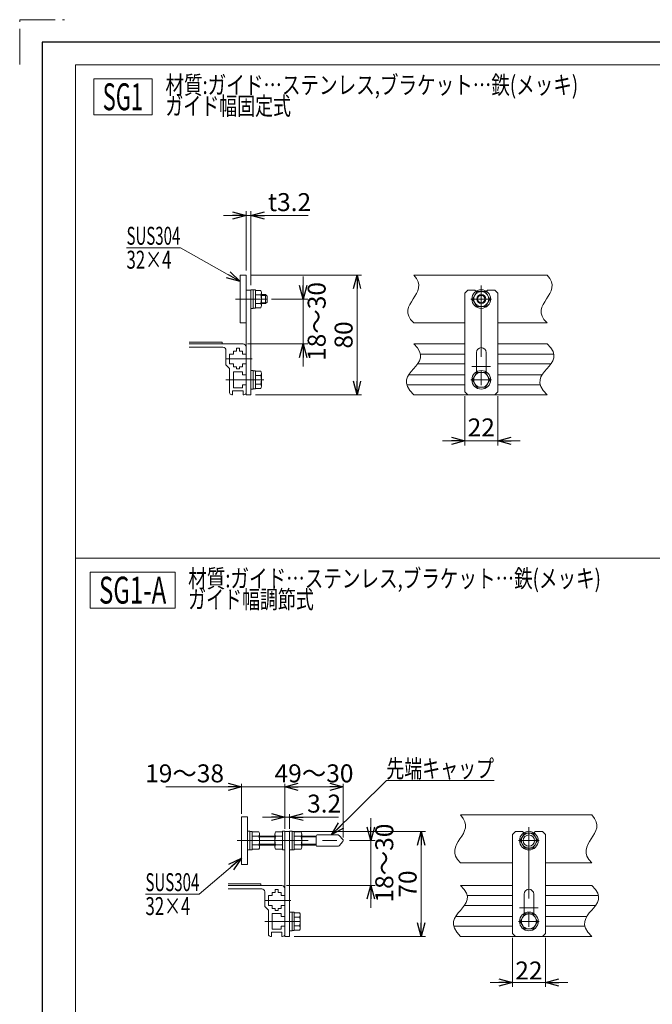
# Model space of a CAD drawing. Units: millimetres. Extents: x -859 to 859, y -579 to 579.
# Drawn here: x -859 to -436, y -79 to 579 of the extents above; entities that cross this region are included whole.
import ezdxf
from ezdxf.enums import TextEntityAlignment as Align

# ---------------------------------------------------------------- set-up
doc = ezdxf.new("R2010")
doc.units = ezdxf.units.MM
doc.header["$LTSCALE"] = 0.75
doc.linetypes.add('CENTERX2', pattern=[101.6, 63.5, -12.7, 12.7, -12.7])
doc.linetypes.add('PHANTOM', pattern=[63.5, 31.75, -6.35, 6.35, -6.35, 6.35, -6.35])
doc.layers.add('MMX2-LHA1-090(L192)', color=7, linetype='Continuous')
doc.layers.add('ZUWAKU', color=7, linetype='Continuous')
doc.styles.add('dcStyle0', font='ＭＳ Ｐゴシック', dxfattribs={"width": 0.75})
doc.dimstyles.new('dc_Rotated', dxfattribs={"dimtxt": 12, "dimasz": 9.000006, "dimexe": 3, "dimexo": 3, "dimgap": 3, "dimtad": 3, "dimdsep": 46, "dimtxsty": 'dcStyle0', "dimblk1": 'OPEN30', "dimblk2": 'OPEN30', "dimsah": 1, "dimcen": 0.09, "dimclrd": 2, "dimclre": 2, "dimclrt": 4, "dimadec": 0, "dimazin": 2, "dimtfac": 1, "dimtdec": 4, "dimtmove": 0, "dimatfit": 3, "dimfxl": 1, "dimarcsym": 1})

# ---------------------------------------------------------------- blocks, each defined once
blk = doc.blocks.new('_Open30')
at = {"color": 0, "linetype": 'ByBlock', "lineweight": -2}
for p, q in [((-1, 0.267949), (0, 0)), ((0, 0), (-1, -0.267949)), ((0, 0), (-1, 0))]:
    blk.add_line(p, q, dxfattribs=at)
blk = doc.blocks.new('*D19')
at = {"color": 2, "linetype": 'Continuous', "lineweight": 13}
for p, q in [((-529.97, -34.66), (-529.97, -67.46)), ((-507.97, -34.66), (-507.97, -67.46)), ((-544.97, -64.46), (-529.97, -64.46)), ((-529.97, -64.46), (-507.97, -64.46)), ((-492.97, -64.46), (-507.97, -64.46))]:
    blk.add_line(p, q, dxfattribs=at)
at = {"color": 2, "xscale": 9.000008422845859, "yscale": 8.99996810467093}
for p, rotation in [((-529.97, -64.46), 360), ((-507.97, -64.46), 180)]:
    blk.add_blockref('_Open30', p, dxfattribs=dict(at, rotation=rotation))
at = {"color": 2, "insert": (-518.97, -62.46), "char_height": 12, "width": 30, "attachment_point": 8, "style": 'dcStyle0'}
blk.add_mtext('\\T1.00;22', dxfattribs=at)
blk = doc.blocks.new('*D20')
at = {"color": 2, "linetype": 'Continuous', "lineweight": 13}
for p, q in [((-561.82, 327.31), (-561.82, 294.5)), ((-539.82, 327.31), (-539.82, 294.5)), ((-576.82, 297.5), (-561.82, 297.5)), ((-561.82, 297.5), (-539.82, 297.5)), ((-524.82, 297.5), (-539.82, 297.5))]:
    blk.add_line(p, q, dxfattribs=at)
at = {"color": 2, "xscale": 9.000008422845859, "yscale": 8.99996810467093}
for p, rotation in [((-561.82, 297.5), 360), ((-539.82, 297.5), 180)]:
    blk.add_blockref('_Open30', p, dxfattribs=dict(at, rotation=rotation))
at = {"color": 2, "insert": (-550.82, 300.5), "char_height": 12, "width": 30, "attachment_point": 8, "style": 'dcStyle0'}
blk.add_mtext('\\T1.00;22', dxfattribs=at)
blk = doc.blocks.new('*D27')
at = {"color": 2, "linetype": 'Continuous', "lineweight": 13}
for p, q in [((-682.17, 38.59), (-682.17, 68.3)), ((-682.17, 66.3), (-643.16, 66.3)), ((-643.16, 32.44), (-643.16, 68.3))]:
    blk.add_line(p, q, dxfattribs=at)
at = {"color": 2, "xscale": 9.000008422845859, "yscale": 8.99996810467093}
for p, rotation in [((-682.17, 66.3), 180), ((-643.16, 66.3), 360)]:
    blk.add_blockref('_Open30', p, dxfattribs=dict(at, rotation=rotation))
at = {"color": 4, "insert": (-662.66, 69.3), "char_height": 12, "width": 60, "attachment_point": 8, "style": 'dcStyle0'}
blk.add_mtext('\\T1.00;49～30', dxfattribs=at)
blk = doc.blocks.new('*D28')
at = {"color": 2, "linetype": 'Continuous', "lineweight": 13}
for p, q in [((-761.86, 66.3), (-711.17, 66.3)), ((-711.17, 48.34), (-711.17, 68.3)), ((-711.17, 66.3), (-682.17, 66.3)), ((-682.17, 38.34), (-682.17, 68.3)), ((-667.17, 66.3), (-682.17, 66.3))]:
    blk.add_line(p, q, dxfattribs=at)
at = {"color": 2, "xscale": 9.000008422845859, "yscale": 8.99996810467093}
for p, rotation in [((-711.17, 66.3), 360), ((-682.17, 66.3), 180)]:
    blk.add_blockref('_Open30', p, dxfattribs=dict(at, rotation=rotation))
at = {"color": 4, "insert": (-722.86, 69.3), "char_height": 12, "width": 60, "attachment_point": 9, "style": 'dcStyle0'}
blk.add_mtext('\\T1.00;19～38', dxfattribs=at)
blk = doc.blocks.new('*D29')
at = {"color": 2, "linetype": 'Continuous', "lineweight": 13}
for p, q in [((-697.17, 46.1), (-682.17, 46.1)), ((-682.17, 38.34), (-682.17, 48.1)), ((-678.97, 46.1), (-682.17, 46.1)), ((-678.97, 38.34), (-678.97, 48.1)), ((-646.27, 46.1), (-678.97, 46.1))]:
    blk.add_line(p, q, dxfattribs=at)
at = {"color": 2, "xscale": 9.000008422845859, "yscale": 8.99996810467093}
for p, rotation in [((-682.17, 46.1), 360), ((-678.97, 46.1), 180)]:
    blk.add_blockref('_Open30', p, dxfattribs=dict(at, rotation=rotation))
at = {"color": 2, "insert": (-667.27, 49.1), "char_height": 12, "width": 37.5, "attachment_point": 7, "style": 'dcStyle0'}
blk.add_mtext('\\T1.00;3.2', dxfattribs=at)
blk = doc.blocks.new('DC_GROUP_W_MINI_G_020_3')
at = {"color": 2, "linetype": 'Continuous', "lineweight": 13}
for p, q in [((-809.98, 539.49), (-770.98, 539.49)), ((-809.98, 515.49), (-809.98, 539.49)), ((-770.98, 515.49), (-770.98, 539.49)), ((-809.98, 515.49), (-770.98, 515.49))]:
    blk.add_line(p, q, dxfattribs=at)
at = {"color": 2, "style": 'dcStyle0', "width": 0.578933}
blk.add_text('SG1', height=18, dxfattribs=at).set_placement((-803.98, 518.49), (-776.98, 518.49), align=Align.FIT)
blk = doc.blocks.new('*D34')
at = {"color": 2, "linetype": 'Continuous', "lineweight": 13}
for p, q in [((-723.09, 448.08), (-708.09, 448.08)), ((-708.09, 411.31), (-708.09, 451.08)), ((-708.09, 448.08), (-704.89, 448.08)), ((-704.89, 401.56), (-704.89, 451.08)), ((-666.53, 448.08), (-704.89, 448.08))]:
    blk.add_line(p, q, dxfattribs=at)
at = {"color": 2, "xscale": 9.000008422845859, "yscale": 8.99996810467093}
for p, rotation in [((-708.09, 448.08), 360), ((-704.89, 448.08), 180)]:
    blk.add_blockref('_Open30', p, dxfattribs=dict(at, rotation=rotation))
at = {"color": 2, "insert": (-693.53, 451.08), "char_height": 12, "width": 45, "attachment_point": 7, "style": 'dcStyle0'}
blk.add_mtext('\\T1.00;t3.2', dxfattribs=at)
blk = doc.blocks.new('DC_GROUP_W_MINI_G_020_13')
at = {"color": 2, "linetype": 'Continuous', "lineweight": 13}
for p, q in [((-812.47, 209.75), (-755.47, 209.75)), ((-812.47, 185.75), (-812.47, 209.75)), ((-755.47, 185.75), (-755.47, 209.75)), ((-812.47, 185.75), (-755.47, 185.75))]:
    blk.add_line(p, q, dxfattribs=at)
at = {"color": 2, "style": 'dcStyle0', "width": 0.589819}
blk.add_text('SG1-A', height=18, dxfattribs=at).set_placement((-806.47, 188.75), (-761.47, 188.75), align=Align.FIT)
blk = doc.blocks.new('DC_IMAGEDIMGROUP_1')
at = {"color": 2, "linetype": 'Continuous', "lineweight": 13}
for p, q in [((-669.9, 407.31), (-669.9, 392.31)), ((-691.09, 392.31), (-666.9, 392.31)), ((-669.9, 362.31), (-669.9, 392.31)), ((-707.09, 362.31), (-666.9, 362.31)), ((-669.9, 347.31), (-669.9, 362.31))]:
    blk.add_line(p, q, dxfattribs=at)
at = {"color": 2, "xscale": 9.000008422845859, "yscale": 8.99996810467093}
for p, rotation in [((-669.9, 392.31), 270), ((-669.9, 362.31), 90)]:
    blk.add_blockref('_Open30', p, dxfattribs=dict(at, rotation=rotation))
at = {"color": 4, "insert": (-654.9, 377.31), "char_height": 12, "width": 60, "attachment_point": 8, "rotation": 90, "style": 'dcStyle0'}
blk.add_mtext('\\T1.00;18～30', dxfattribs=at)
blk = doc.blocks.new('DC_IMAGEDIMGROUP_2')
at = {"color": 2, "linetype": 'Continuous', "lineweight": 13}
for p, q in [((-624.67, 45.34), (-624.67, 30.34)), ((-638.92, 30.34), (-621.67, 30.34)), ((-624.67, 0.34), (-624.67, 30.34)), ((-681.17, 0.34), (-621.67, 0.34)), ((-624.67, -14.66), (-624.67, 0.34))]:
    blk.add_line(p, q, dxfattribs=at)
at = {"color": 2, "xscale": 9.000008422845859, "yscale": 8.99996810467093}
for p, rotation in [((-624.67, 30.34), 270), ((-624.67, 0.34), 90)]:
    blk.add_blockref('_Open30', p, dxfattribs=dict(at, rotation=rotation))
at = {"color": 4, "insert": (-609.67, 15.34), "char_height": 12, "width": 60, "attachment_point": 8, "rotation": 90, "style": 'dcStyle0'}
blk.add_mtext('\\T1.00;18～30', dxfattribs=at)
blk = doc.blocks.new('DC_GROUP_W_MINI_G_020_14')
at = {"color": 2, "style": 'dcStyle0'}
for s, width, p, p2 in [('材質:ガイド…ステンレス,ブラケット…鉄(メッキ)', 0.819628, (-762.05, 529.34), (-486.05, 529.34)), ('ガイド幅固定式', 0.74583, (-762.05, 515.34), (-678.05, 515.34))]:
    blk.add_text(s, height=12, dxfattribs=dict(at, width=width)).set_placement(p, p2, align=Align.FIT)
blk = doc.blocks.new('DC_GROUP_W_MINI_G_020_16')
at = {"color": 2, "style": 'dcStyle0'}
for s, width, p, p2 in [('材質:ガイド…ステンレス,ブラケット…鉄(メッキ)', 0.819628, (-746.81, 199.54), (-470.81, 199.54)), ('ガイド幅調節式', 0.74583, (-746.81, 185.54), (-662.81, 185.54))]:
    blk.add_text(s, height=12, dxfattribs=dict(at, width=width)).set_placement(p, p2, align=Align.FIT)
blk = doc.blocks.new('DC_GROUP_W_MINI_G_020_27')
at = {"layer": 'MMX2-LHA1-090(L192)', "color": 7, "linetype": 'Continuous', "lineweight": 13}
blk.add_line((-14.66, 219.02), (-822.16, 219.02), dxfattribs=at)
blk = doc.blocks.new('DC_GROUP_W_MINI_G_020_26')
at = {"layer": 'MMX2-LHA1-090(L192)', "color": 7, "linetype": 'Continuous', "lineweight": 13}
for p, q in [((-822.16, 548.85), (800.34, 548.85)), ((-822.16, -441.15), (-822.16, 548.85))]:
    blk.add_line(p, q, dxfattribs=at)
at = {"layer": 'MMX2-LHA1-090(L192)', "linetype": 'Continuous'}
blk.add_blockref('DC_GROUP_W_MINI_G_020_27', (0, 0), dxfattribs=at)
blk = doc.blocks.new('DC_GROUP_W_MINI_G_020_29')
at = {"color": 2, "linetype": 'Continuous', "lineweight": 13}
for p, q in [((-651, 34.14), (-614.3, 70.46)), ((-614.3, 70.46), (-542.3, 70.46))]:
    blk.add_line(p, q, dxfattribs=at)
at = {"color": 2, "xscale": 9.000008422845859, "yscale": 8.99996810467093, "rotation": 224.7071477932338}
blk.add_blockref('_Open30', (-651, 34.14), dxfattribs=at)
at = {"color": 2, "style": 'dcStyle0', "width": 0.76629}
blk.add_text('先端キャップ', height=12, dxfattribs=at).set_placement((-614.3, 72.46), (-542.3, 72.46), align=Align.FIT)
blk = doc.blocks.new('DC_GROUP_W_MINI_G_020_37')
at = {"color": 2, "linetype": 'Continuous', "lineweight": 13}
for p, q in [((-752.06, 426.58), (-788.06, 426.58)), ((-712.09, 404.07), (-752.06, 426.58))]:
    blk.add_line(p, q, dxfattribs=at)
at = {"color": 2, "xscale": 9.000008422845859, "yscale": 8.99996810467093, "rotation": 330.6151354034949}
blk.add_blockref('_Open30', (-712.09, 404.07), dxfattribs=at)
at = {"color": 2, "style": 'dcStyle0'}
for s, width, p, p2 in [('SUS304', 0.616799, (-788.06, 428.58), (-752.06, 428.58)), ('32×4', 0.6875, (-788.06, 412.58), (-758.06, 412.58))]:
    blk.add_text(s, height=12, dxfattribs=dict(at, width=width)).set_placement(p, p2, align=Align.FIT)
blk = doc.blocks.new('DC_GROUP_W_MINI_G_020_43')
at = {"color": 2, "linetype": 'Continuous', "lineweight": 13}
for p, q in [((-711.17, 18.58), (-739.38, -5.41)), ((-739.38, -5.41), (-775.38, -5.41))]:
    blk.add_line(p, q, dxfattribs=at)
at = {"color": 2, "xscale": 9.000008422845859, "yscale": 8.99996810467093, "rotation": 40.36774386013909}
blk.add_blockref('_Open30', (-711.17, 18.58), dxfattribs=at)
at = {"color": 2, "style": 'dcStyle0'}
for s, width, p, p2 in [('SUS304', 0.616799, (-775.38, -3.41), (-739.38, -3.41)), ('32×4', 0.6875, (-775.38, -19.41), (-745.38, -19.41))]:
    blk.add_text(s, height=12, dxfattribs=dict(at, width=width)).set_placement(p, p2, align=Align.FIT)
blk = doc.blocks.new('*D87')
at = {"layer": 'MMX2-LHA1-090(L192)', "color": 2, "linetype": 'Continuous', "lineweight": 13}
for p, q in [((-705.09, 408.31), (-630.89, 408.31)), ((-633.89, 328.31), (-633.89, 408.31)), ((-701.89, 328.31), (-630.89, 328.31))]:
    blk.add_line(p, q, dxfattribs=at)
at = {"layer": 'MMX2-LHA1-090(L192)', "color": 2, "xscale": 9.000008422845859, "yscale": 8.99996810467093}
for p, rotation in [((-633.89, 408.31), 90), ((-633.89, 328.31), 270)]:
    blk.add_blockref('_Open30', p, dxfattribs=dict(at, rotation=rotation))
at = {"layer": 'MMX2-LHA1-090(L192)', "color": 2, "insert": (-636.89, 368.31), "char_height": 12, "width": 30, "attachment_point": 8, "rotation": 90, "style": 'dcStyle0'}
blk.add_mtext('\\T1.00;80', dxfattribs=at)
blk = doc.blocks.new('*D88')
at = {"layer": 'MMX2-LHA1-090(L192)', "color": 2, "linetype": 'Continuous', "lineweight": 13}
for p, q in [((-675.97, 36.34), (-588.07, 36.34)), ((-591.07, -33.66), (-591.07, 36.34)), ((-675.97, -33.66), (-588.07, -33.66))]:
    blk.add_line(p, q, dxfattribs=at)
at = {"layer": 'MMX2-LHA1-090(L192)', "color": 2, "xscale": 9.000008422845859, "yscale": 8.99996810467093}
for p, rotation in [((-591.07, 36.34), 90), ((-591.07, -33.66), 270)]:
    blk.add_blockref('_Open30', p, dxfattribs=dict(at, rotation=rotation))
at = {"layer": 'MMX2-LHA1-090(L192)', "color": 2, "insert": (-594.07, 1.34), "char_height": 12, "width": 30, "attachment_point": 8, "rotation": 90, "style": 'dcStyle0'}
blk.add_mtext('\\T1.00;70', dxfattribs=at)

msp = doc.modelspace()

# ---------------------------------------------------------------- linework, layer by layer
at = {"color": 7, "linetype": 'Continuous', "lineweight": 13}
for p, q in [((-708.0892, 408.3094), (-712.0892, 408.3094)), ((-712.0892, 408.3094), (-712.0892, 376.3094)), ((-708.0892, 328.3094), (-708.0892, 408.3094)), ((-596.0225, 408.3094), (-506.8315, 408.3094)), ((-708.0892, 398.3094), (-704.8892, 398.3094)), ((-704.8892, 398.5594), (-704.8892, 328.3094)), ((-704.8892, 398.5594), (-703.2892, 398.5594)), ((-703.2892, 398.5594), (-703.2892, 386.0594)), ((-703.2892, 398.4094), (-701.7892, 398.4094)), ((-701.7892, 398.4094), (-701.7892, 386.2094)), ((-701.7892, 398.0829), (-698.2358, 398.0829)), ((-701.7892, 395.1962), (-698.2358, 395.1962)), ((-697.7892, 396.6396), (-697.7892, 387.9793)), ((-697.7892, 395.3094), (-695.0892, 395.3094)), ((-695.0892, 395.3094), (-694.0892, 394.3094)), ((-561.8218, 396.3094), (-559.8218, 398.3094)), ((-561.8218, 396.3094), (-561.8218, 330.3094)), ((-555.0718, 398.3094), (-559.8218, 398.3094)), ((-553.7085, 397.3094), (-556.5953, 392.3094)), ((-555.0718, 398.3094), (-554.2787, 397.5164)), ((-547.935, 397.3094), (-553.7085, 397.3094)), ((-545.0483, 392.3094), (-547.935, 397.3094)), ((-547.3648, 397.5164), (-546.5718, 398.3094)), ((-541.8218, 398.3094), (-546.5718, 398.3094)), ((-539.8218, 396.3094), (-541.8218, 398.3094)), ((-539.8218, 330.3094), (-539.8218, 396.3094)), ((-701.7892, 389.4227), (-698.2358, 389.4227)), ((-695.0892, 389.3094), (-697.7892, 389.3094)), ((-694.0892, 390.3094), (-695.0892, 389.3094)), ((-694.0892, 394.3094), (-694.0892, 390.3094)), ((-556.5953, 392.3094), (-553.7085, 387.3094)), ((-547.935, 387.3094), (-545.0483, 392.3094)), ((-703.2892, 386.0594), (-704.8892, 386.0594)), ((-701.7892, 386.2094), (-703.2892, 386.2094)), ((-698.2358, 386.5359), (-701.7892, 386.5359)), ((-553.7085, 387.3094), (-547.935, 387.3094)), ((-712.0892, 376.3094), (-708.0892, 376.3094)), ((-596.0225, 376.3094), (-561.8218, 376.3094)), ((-539.8218, 376.3094), (-506.8315, 376.3094)), ((-554.0718, 343.648), (-554.0718, 356.5594)), ((-547.5718, 356.5594), (-547.5718, 343.648)), ((-704.8892, 344.5594), (-703.2892, 344.5594)), ((-703.2892, 344.5594), (-703.2892, 332.0594)), ((-703.2892, 344.4094), (-701.7892, 344.4094)), ((-701.7892, 344.4094), (-701.7892, 332.2094)), ((-701.7892, 344.0829), (-698.2358, 344.0829)), ((-697.7892, 342.6396), (-697.7892, 333.9793)), ((-553.7085, 343.3094), (-556.5953, 338.3094)), ((-547.935, 343.3094), (-553.7085, 343.3094)), ((-545.0483, 338.3094), (-547.935, 343.3094)), ((-701.7892, 341.1962), (-698.2358, 341.1962)), ((-556.5953, 338.3094), (-553.7085, 333.3094)), ((-547.935, 333.3094), (-545.0483, 338.3094)), ((-703.2892, 332.0594), (-704.8892, 332.0594)), ((-701.7892, 332.2094), (-703.2892, 332.2094)), ((-701.7892, 335.4227), (-698.2358, 335.4227)), ((-698.2358, 332.5359), (-701.7892, 332.5359)), ((-561.8218, 330.3094), (-559.8218, 328.3094)), ((-553.7085, 333.3094), (-547.935, 333.3094)), ((-539.8218, 330.3094), (-541.8218, 328.3094)), ((-704.8892, 328.3094), (-708.0892, 328.3094)), ((-559.8218, 328.3094), (-541.8218, 328.3094)), ((-711.1667, 46.341), (-711.1667, 14.341)), ((-707.1667, 46.341), (-711.1667, 46.341)), ((-707.1667, 14.341), (-707.1667, 46.341)), ((-564.6994, 47.4764), (-476.9242, 47.4764)), ((-707.1667, 24.091), (-707.1667, 36.591)), ((-707.1667, 36.591), (-705.5667, 36.591)), ((-705.5667, 36.591), (-705.5667, 24.091)), ((-705.5667, 36.441), (-704.0667, 36.441)), ((-704.0667, 36.441), (-704.0667, 24.241)), ((-704.0667, 36.1145), (-699.5133, 36.1145)), ((-704.0667, 33.2277), (-699.5133, 33.2277)), ((-699.0667, 34.6711), (-699.0667, 26.0108)), ((-699.0667, 33.341), (-688.7667, 33.341)), ((-688.7667, 26.0108), (-688.7667, 34.6711)), ((-688.3201, 36.1145), (-683.7667, 36.1145)), ((-688.3201, 33.2277), (-683.7667, 33.2277)), ((-683.7667, 36.591), (-682.1667, 36.591)), ((-683.7667, 24.091), (-683.7667, 36.591)), ((-682.1667, 36.591), (-682.1667, 24.091)), ((-682.1667, -33.659), (-682.1667, 36.341)), ((-682.1667, 36.341), (-678.9667, 36.341)), ((-678.9667, 36.591), (-677.3667, 36.591)), ((-678.9667, 24.091), (-678.9667, 36.591)), ((-678.9667, 36.341), (-678.9667, -33.659)), ((-677.3667, 36.591), (-677.3667, 24.091)), ((-677.3667, 36.441), (-675.8667, 36.441)), ((-675.8667, 36.441), (-675.8667, 24.241)), ((-675.8667, 36.1145), (-671.3133, 36.1145)), ((-675.8667, 33.2277), (-671.3133, 33.2277)), ((-670.8667, 34.6711), (-670.8667, 26.0108)), ((-670.8667, 33.341), (-661.1667, 33.341)), ((-661.1667, 33.641), (-661.1667, 27.041)), ((-646.6095, 34.141), (-660.6667, 34.141)), ((-643.421, 31.1163), (-645.8691, 33.8131)), ((-529.9667, 34.341), (-527.9667, 36.341)), ((-529.9667, 34.341), (-529.9667, -31.659)), ((-523.2167, 36.341), (-527.9667, 36.341)), ((-521.8535, 35.341), (-524.7402, 30.341)), ((-523.2167, 36.341), (-522.4237, 35.5479)), ((-516.08, 35.341), (-521.8535, 35.341)), ((-513.1932, 30.341), (-516.08, 35.341)), ((-515.5098, 35.5479), (-514.7167, 36.341)), ((-509.9667, 36.341), (-514.7167, 36.341)), ((-507.9667, 34.341), (-509.9667, 36.341)), ((-507.9667, -31.659), (-507.9667, 34.341)), ((-704.0667, 27.4542), (-699.5133, 27.4542)), ((-688.7667, 27.341), (-699.0667, 27.341)), ((-688.3201, 27.4542), (-683.7667, 27.4542)), ((-675.8667, 27.4542), (-671.3133, 27.4542)), ((-661.1667, 27.341), (-670.8667, 27.341)), ((-660.6667, 26.541), (-646.6292, 26.541)), ((-643.3995, 29.7965), (-645.8672, 26.8933)), ((-524.7402, 30.341), (-521.8535, 25.341)), ((-516.08, 25.341), (-513.1932, 30.341)), ((-705.5667, 24.091), (-707.1667, 24.091)), ((-704.0667, 24.241), (-705.5667, 24.241)), ((-699.5133, 24.5675), (-704.0667, 24.5675)), ((-683.7667, 24.5675), (-688.3201, 24.5675)), ((-682.1667, 24.091), (-683.7667, 24.091)), ((-677.3667, 24.091), (-678.9667, 24.091)), ((-675.8667, 24.241), (-677.3667, 24.241)), ((-671.3133, 24.5675), (-675.8667, 24.5675)), ((-521.8535, 25.341), (-516.08, 25.341)), ((-711.1667, 14.341), (-707.1667, 14.341)), ((-564.6994, 15.4764), (-529.9667, 15.4764)), ((-507.9667, 15.4764), (-476.9242, 15.4764)), ((-522.2167, -18.3205), (-522.2167, -5.409)), ((-515.7167, -5.409), (-515.7167, -18.3205)), ((-678.9667, -17.409), (-677.3667, -17.409)), ((-677.3667, -17.409), (-677.3667, -29.909)), ((-677.3667, -17.559), (-675.8667, -17.559)), ((-675.8667, -17.559), (-675.8667, -29.759)), ((-675.8667, -17.8855), (-672.3133, -17.8855)), ((-671.8667, -19.3289), (-671.8667, -27.9892)), ((-521.8535, -18.659), (-524.7402, -23.659)), ((-516.08, -18.659), (-521.8535, -18.659)), ((-513.1932, -23.659), (-516.08, -18.659)), ((-675.8667, -20.7723), (-672.3133, -20.7723)), ((-524.7402, -23.659), (-521.8535, -28.659)), ((-516.08, -28.659), (-513.1932, -23.659)), ((-677.3667, -29.909), (-678.9667, -29.909)), ((-675.8667, -29.759), (-677.3667, -29.759)), ((-675.8667, -26.5458), (-672.3133, -26.5458)), ((-672.3133, -29.4325), (-675.8667, -29.4325)), ((-529.9667, -31.659), (-527.9667, -33.659)), ((-521.8535, -28.659), (-516.08, -28.659)), ((-507.9667, -31.659), (-509.9667, -33.659)), ((-678.9667, -33.659), (-682.1667, -33.659)), ((-527.9667, -33.659), (-509.9667, -33.659))]:
    msp.add_line(p, q, dxfattribs=at)
at = {"color": 3, "linetype": 'Continuous', "lineweight": 13}
for p, q in [((-695.0892, 395.3094), (-695.0892, 389.3094)), ((-697.7892, 394.7679), (-694.5477, 394.7679)), ((-694.5477, 389.8509), (-697.7892, 389.8509)), ((-699.0667, 32.7995), (-688.7667, 32.7995)), ((-688.7667, 27.8825), (-699.0667, 27.8825)), ((-670.8667, 32.7995), (-661.1667, 32.7995)), ((-661.1667, 27.8825), (-670.8667, 27.8825))]:
    msp.add_line(p, q, dxfattribs=at)
at = {"color": 3, "linetype": 'CENTERX2', "lineweight": 13}
for p, q in [((-550.8218, 401.3094), (-550.8218, 325.3094)), ((-550.8218, 385.3812), (-550.8218, 399.2376)), ((-715.0892, 392.3094), (-694.0892, 392.3094)), ((-557.75, 392.3094), (-543.8936, 392.3094)), ((-721.5562, 352.3094), (-704.0395, 352.3094)), ((-557.0718, 347.3094), (-544.5718, 347.3094)), ((-721.5562, 338.3094), (-696.3346, 338.3094)), ((-557.75, 338.3094), (-543.8936, 338.3094)), ((-518.9667, 39.341), (-518.9667, -36.659)), ((-714.1667, 30.341), (-641.9195, 30.341)), ((-525.8949, 30.341), (-512.0385, 30.341)), ((-695.6337, -9.659), (-678.117, -9.659)), ((-525.2167, -14.659), (-512.7167, -14.659)), ((-695.6337, -23.659), (-671.8667, -23.659)), ((-525.8949, -23.659), (-512.0385, -23.659))]:
    msp.add_line(p, q, dxfattribs=at)
at = {"color": 140, "linetype": 'Continuous', "lineweight": 13}
for p, q in [((-746.0892, 363.5094), (-724.0892, 363.5094)), ((-746.0892, 362.3094), (-710.0892, 362.3094)), ((-724.0892, 363.5094), (-724.0892, 362.3094)), ((-596.0225, 362.3094), (-561.8218, 362.3094)), ((-539.8218, 362.3094), (-506.8315, 362.3094)), ((-746.0892, 360.1094), (-723.5892, 360.1094)), ((-721.5892, 348.3094), (-721.5892, 358.1094)), ((-719.0892, 355.5594), (-719.0892, 349.0594)), ((-716.5892, 355.5594), (-719.0892, 355.5594)), ((-716.5892, 357.5594), (-716.5892, 355.5594)), ((-714.5892, 357.5594), (-716.5892, 357.5594)), ((-714.5892, 357.5594), (-714.5892, 359.5594)), ((-712.5892, 359.5594), (-714.5892, 359.5594)), ((-712.5892, 357.5594), (-712.5892, 359.5594)), ((-710.5892, 357.5594), (-712.5892, 357.5594)), ((-710.5892, 355.5594), (-710.5892, 357.5594)), ((-710.5892, 355.5594), (-708.0892, 355.5594)), ((-708.0892, 355.5594), (-708.0892, 360.3094)), ((-591.498, 355.5594), (-561.8218, 355.5594)), ((-539.8218, 355.5594), (-502.307, 355.5594)), ((-719.0892, 349.0594), (-716.5892, 349.0594)), ((-716.5892, 349.0594), (-716.5892, 347.0594)), ((-710.5892, 349.0594), (-708.0892, 349.0594)), ((-710.5892, 347.0594), (-710.5892, 349.0594)), ((-708.0892, 341.5594), (-708.0892, 349.0594)), ((-593.351, 349.0594), (-561.8218, 349.0594)), ((-539.8218, 349.0594), (-504.16, 349.0594)), ((-719.0892, 345.8094), (-721.5892, 348.3094)), ((-719.0892, 345.8094), (-719.0892, 329.8094)), ((-716.5892, 347.0594), (-714.5892, 347.0594)), ((-716.5892, 343.5594), (-716.5892, 333.0594)), ((-716.5892, 343.5594), (-710.5892, 343.5594)), ((-714.5892, 347.0594), (-714.5892, 345.5594)), ((-712.5892, 345.5594), (-714.5892, 345.5594)), ((-712.5892, 347.0594), (-710.5892, 347.0594)), ((-712.5892, 345.5594), (-712.5892, 347.0594)), ((-710.5892, 343.5594), (-710.5892, 341.5594)), ((-708.0892, 341.5594), (-710.5892, 341.5594)), ((-599.3954, 341.5594), (-561.8218, 341.5594)), ((-539.8218, 341.5594), (-510.2043, 341.5594)), ((-710.0892, 331.0594), (-717.0892, 331.0594)), ((-717.0892, 331.0594), (-717.0892, 328.3094)), ((-710.5892, 333.0594), (-716.5892, 333.0594)), ((-710.5892, 335.0594), (-708.0892, 335.0594)), ((-710.5892, 333.0594), (-710.5892, 335.0594)), ((-710.0892, 328.3094), (-710.0892, 331.0594)), ((-708.0892, 335.0594), (-708.0892, 329.8094)), ((-600.5723, 335.0594), (-561.8218, 335.0594)), ((-539.8218, 335.0594), (-511.3813, 335.0594)), ((-717.0892, 328.3094), (-717.5892, 328.3094)), ((-709.5892, 328.3094), (-710.0892, 328.3094)), ((-596.0225, 328.3094), (-559.8218, 328.3094)), ((-541.8218, 328.3094), (-506.8315, 328.3094)), ((-720.1667, 1.541), (-698.1667, 1.541)), ((-698.1667, 0.341), (-720.1667, 0.341)), ((-720.1667, 0.341), (-684.1667, 0.341)), ((-698.1667, 1.541), (-698.1667, 0.341)), ((-564.6994, 0.341), (-529.9667, 0.341)), ((-507.9667, 0.341), (-476.9242, 0.341)), ((-720.1667, -1.859), (-697.6667, -1.859)), ((-695.6667, -13.659), (-695.6667, -3.859)), ((-693.1667, -6.409), (-693.1667, -12.909)), ((-690.6667, -6.409), (-693.1667, -6.409)), ((-690.6667, -4.409), (-690.6667, -6.409)), ((-688.6667, -4.409), (-690.6667, -4.409)), ((-688.6667, -4.409), (-688.6667, -2.409)), ((-686.6667, -2.409), (-688.6667, -2.409)), ((-686.6667, -4.409), (-686.6667, -2.409)), ((-684.6667, -4.409), (-686.6667, -4.409)), ((-684.6667, -6.409), (-684.6667, -4.409)), ((-684.6667, -6.409), (-682.1667, -6.409)), ((-682.1667, -6.409), (-682.1667, -1.659)), ((-560.1749, -6.409), (-529.9667, -6.409)), ((-507.9667, -6.409), (-472.3997, -6.409)), ((-693.1667, -12.909), (-690.6667, -12.909)), ((-690.6667, -12.909), (-690.6667, -14.909)), ((-684.6667, -12.909), (-682.1667, -12.909)), ((-684.6667, -14.909), (-684.6667, -12.909)), ((-682.1667, -20.409), (-682.1667, -12.909)), ((-562.028, -12.909), (-529.9667, -12.909)), ((-507.9667, -12.909), (-474.2527, -12.909)), ((-693.1667, -16.159), (-695.6667, -13.659)), ((-693.1667, -16.159), (-693.1667, -32.159)), ((-690.6667, -14.909), (-688.6667, -14.909)), ((-690.6667, -18.409), (-690.6667, -28.909)), ((-690.6667, -18.409), (-684.6667, -18.409)), ((-688.6667, -14.909), (-688.6667, -16.409)), ((-686.6667, -16.409), (-688.6667, -16.409)), ((-686.6667, -14.909), (-684.6667, -14.909)), ((-686.6667, -16.409), (-686.6667, -14.909)), ((-684.6667, -18.409), (-684.6667, -20.409)), ((-682.1667, -20.409), (-684.6667, -20.409)), ((-568.0723, -20.409), (-529.9667, -20.409)), ((-507.9667, -20.409), (-480.297, -20.409)), ((-684.1667, -30.909), (-691.1667, -30.909)), ((-691.1667, -30.909), (-691.1667, -33.659)), ((-684.6667, -28.909), (-690.6667, -28.909)), ((-684.6667, -26.909), (-682.1667, -26.909)), ((-684.6667, -28.909), (-684.6667, -26.909)), ((-684.1667, -33.659), (-684.1667, -30.909)), ((-682.1667, -26.909), (-682.1667, -32.159)), ((-569.2493, -26.909), (-529.9667, -26.909)), ((-507.9667, -26.909), (-481.474, -26.909)), ((-691.1667, -33.659), (-691.6667, -33.659)), ((-683.6667, -33.659), (-684.1667, -33.659)), ((-564.6994, -33.659), (-527.9667, -33.659)), ((-509.9667, -33.659), (-476.9242, -33.659))]:
    msp.add_line(p, q, dxfattribs=at)
at = {"color": 3, "linetype": 'Continuous', "lineweight": 13}
for centre, radius in [((-550.8218, 392.3094), 6.25), ((-550.8218, 392.3094), 5), ((-550.8218, 392.3094), 3), ((-550.8218, 338.3094), 6.25), ((-550.8218, 338.3094), 5), ((-518.9667, 30.341), 6.25), ((-518.9667, 30.341), 5), ((-518.9667, -23.659), 6.25), ((-518.9667, -23.659), 5)]:
    msp.add_circle(centre, radius, dxfattribs=at)
at = {"color": 7, "linetype": 'Continuous', "lineweight": 13}
for centre, radius in [((-550.8218, 392.3094), 2.4585), ((-518.9667, 30.341), 3.8)]:
    msp.add_circle(centre, radius, dxfattribs=at)
for centre, radius, start, end in [((-700.345, 396.6396), 2.5558, 325.6157525, 34.3842475), ((-707.3426, 392.3094), 9.5534, 342.4120462, 17.5879538), ((-700.345, 387.9793), 2.5558, 325.6157525, 34.3842475), ((-550.8218, 356.5594), 3.25, 90, 180), ((-550.8218, 356.5594), 3.25, 0, 90), ((-700.345, 342.6396), 2.5558, 325.6157525, 34.3842475), ((-707.3426, 338.3094), 9.5534, 342.4120462, 17.5879538), ((-700.345, 333.9793), 2.5558, 325.6157525, 34.3842475), ((-701.6226, 34.6711), 2.5558, 325.6157525, 34.3842475), ((-708.6201, 30.341), 9.5534, 342.4120462, 17.5879538), ((-686.2109, 34.6711), 2.5558, 145.6157525, 214.3842475), ((-679.2133, 30.341), 9.5534, 162.4120462, 197.5879538), ((-673.4226, 34.6711), 2.5558, 325.6157525, 34.3842475), ((-680.4201, 30.341), 9.5534, 342.4120462, 17.5879538), ((-660.6667, 33.641), 0.5, 90, 180), ((-646.6095, 33.141), 1, 42.2327249, 90), ((-701.6226, 26.0108), 2.5558, 325.6157525, 34.3842475), ((-686.2109, 26.0108), 2.5558, 145.6157525, 214.3842475), ((-673.4226, 26.0108), 2.5558, 325.6157525, 34.3842475), ((-660.6667, 27.041), 0.5, 180, 270), ((-646.6292, 27.541), 1, 270, 319.6347035), ((-644.1614, 30.4441), 1, 0, 42.2327249), ((-644.1614, 30.4441), 1, 319.6347035, 0), ((-518.9667, -5.409), 3.25, 90, 180), ((-518.9667, -5.409), 3.25, 0, 90), ((-674.4226, -19.3289), 2.5558, 325.6157525, 34.3842475), ((-681.4201, -23.659), 9.5534, 342.4120462, 17.5879538), ((-674.4226, -27.9892), 2.5558, 325.6157525, 34.3842475)]:
    msp.add_arc(centre, radius, start, end, dxfattribs=at)
at = {"color": 140, "linetype": 'Continuous', "lineweight": 13}
for centre, radius, start, end in [((-710.0892, 360.3094), 2, 0, 90), ((-723.5892, 358.1094), 2, 0, 90), ((-717.5892, 329.8094), 1.5, 180, 270), ((-709.5892, 329.8094), 1.5, 270, 0), ((-684.1667, -1.659), 2, 0, 90), ((-697.6667, -3.859), 2, 0, 90), ((-691.6667, -32.159), 1.5, 180, 270), ((-683.6667, -32.159), 1.5, 270, 0)]:
    msp.add_arc(centre, radius, start, end, dxfattribs=at)
at = {"color": 3, "linetype": 'Continuous', "lineweight": 13}
for points in [[(-596.0225, 408.3094), (-583.7825, 395.7442), (-609.2188, 388.9435), (-596.0225, 376.3094)], [(-506.8315, 408.3094), (-494.5915, 395.7442), (-520.0278, 388.9435), (-506.8315, 376.3094)], [(-564.6994, 47.4764), (-552.4595, 34.9112), (-577.8958, 28.1104), (-564.6994, 15.4764)], [(-476.9242, 47.4764), (-464.6842, 34.9112), (-490.1205, 28.1104), (-476.9242, 15.4764)]]:
    msp.add_open_spline(points, degree=3, dxfattribs=at)
at = {"color": 140, "linetype": 'Continuous', "lineweight": 13}
for points in [[(-596.0225, 362.3094), (-579.7784, 347.3812), (-612.5744, 344.2865), (-596.0225, 328.3094)], [(-506.8315, 362.3094), (-490.5874, 347.3812), (-523.3834, 344.2865), (-506.8315, 328.3094)], [(-564.6994, 0.341), (-548.4554, -14.5873), (-581.2514, -17.6819), (-564.6994, -33.659)], [(-476.9242, 0.341), (-460.6801, -14.5873), (-493.4761, -17.6819), (-476.9242, -33.659)]]:
    msp.add_open_spline(points, degree=3, dxfattribs=at)
at = {"layer": 'ZUWAKU', "color": 91, "linetype": 'PHANTOM', "lineweight": 13}
for p, q in [((-859.5, 549), (-859.5, 579)), ((-859.5, 579), (-829.5, 579))]:
    msp.add_line(p, q, dxfattribs=at)
at = {"layer": 'ZUWAKU', "color": 7, "linetype": 'Continuous', "lineweight": 25}
for p, q in [((844.5, 564), (-844.5, 564)), ((-844.5, 564), (-844.5, -564))]:
    msp.add_line(p, q, dxfattribs=at)

# ---------------------------------------------------------------- block references
at = {"linetype": 'Continuous'}
for name in ['DC_GROUP_W_MINI_G_020_26', 'DC_GROUP_W_MINI_G_020_14', 'DC_GROUP_W_MINI_G_020_3', 'DC_GROUP_W_MINI_G_020_37', 'DC_IMAGEDIMGROUP_1', 'DC_GROUP_W_MINI_G_020_16', 'DC_GROUP_W_MINI_G_020_13', 'DC_GROUP_W_MINI_G_020_29', 'DC_IMAGEDIMGROUP_2', 'DC_GROUP_W_MINI_G_020_43']:
    msp.add_blockref(name, (0, 0), dxfattribs=at)

# ---------------------------------------------------------------- dimensions: what is measured, and where the dimension line sits
at = {"linetype": 'Continuous', "lineweight": 13}
for base, p1, p2, text, override, picture, middle in [((-704.8892, 448.0787), (-708.0892, 408.3094), (-704.8892, 398.5594), 't<>', {"dimtxt": 12, "dimasz": 9.000006, "dimexe": 3, "dimexo": 3, "dimgap": 3, "dimtad": 3, "dimtih": 0, "dimtoh": 0, "dimdec": 2, "dimlfac": 1, "dimzin": 8, "dimtxsty": 'dcStyle0', "dimblk1": 'Open30', "dimblk2": 'Open30', "dimsah": 1, "dimclrd": 2, "dimclre": 2, "dimclrt": 2, "dimazin": 2, "dimtofl": 1, "dimtolj": 0, "dimtzin": 8, "dimarcsym": 1}, '*D34', (-681.5309, 448.0787)), ((-682.1667, 66.301), (-711.1667, 45.341), (-682.1667, 35.341), '19～38', {"dimtxt": 12, "dimasz": 9.000006, "dimexe": 2, "dimexo": 3, "dimgap": 3, "dimtad": 3, "dimtih": 0, "dimtoh": 0, "dimdec": 2, "dimlfac": 1, "dimzin": 8, "dimtxsty": 'dcStyle0', "dimblk1": 'Open30', "dimblk2": 'Open30', "dimsah": 1, "dimclrd": 2, "dimclre": 2, "dimclrt": 4, "dimazin": 2, "dimtofl": 1, "dimtolj": 0, "dimtzin": 8, "dimarcsym": 1}, '*D28', (-740.8601, 66.301)), ((-643.1614, 66.301), (-682.1667, 35.591), (-643.1614, 29.4441), '49～30', {"dimtxt": 12, "dimasz": 9.000006, "dimexe": 2, "dimexo": 3, "dimgap": 3, "dimtad": 3, "dimtih": 0, "dimtoh": 0, "dimdec": 2, "dimlfac": 1, "dimzin": 8, "dimtxsty": 'dcStyle0', "dimblk1": 'Open30', "dimblk2": 'Open30', "dimsah": 1, "dimclrd": 2, "dimclre": 2, "dimclrt": 4, "dimazin": 2, "dimtofl": 1, "dimtolj": 0, "dimtzin": 8, "dimarcsym": 1}, '*D27', (-662.6641, 66.301))]:
    dim = msp.add_linear_dim(base=base, p1=p1, p2=p2, text=text, dimstyle='dc_Rotated', override=override, dxfattribs=at)
    dim.commit()
    dim.dimension.update_dxf_attribs({"geometry": picture, "text_midpoint": middle, "dimtype": 160})
for base, p1, p2, override, picture, middle in [((-539.8218, 297.504), (-561.8218, 330.3094), (-539.8218, 330.3094), {"dimtxt": 12, "dimasz": 9.000006, "dimexe": 3, "dimexo": 3, "dimgap": 3, "dimtad": 3, "dimtih": 0, "dimtoh": 0, "dimdec": 2, "dimlfac": 1, "dimzin": 8, "dimtxsty": 'dcStyle0', "dimblk1": 'Open30', "dimblk2": 'Open30', "dimsah": 1, "dimclrd": 2, "dimclre": 2, "dimclrt": 2, "dimazin": 2, "dimtofl": 1, "dimtolj": 0, "dimtzin": 8, "dimarcsym": 1}, '*D20', (-550.8218, 297.504)), ((-682.1667, 46.0994), (-678.9667, 35.341), (-682.1667, 35.341), {"dimtxt": 12, "dimasz": 9.000006, "dimexe": 2, "dimexo": 3, "dimgap": 3, "dimtad": 3, "dimtih": 0, "dimtoh": 0, "dimdec": 2, "dimlfac": 1, "dimzin": 8, "dimtxsty": 'dcStyle0', "dimblk1": 'Open30', "dimblk2": 'Open30', "dimsah": 1, "dimclrd": 2, "dimclre": 2, "dimclrt": 2, "dimazin": 2, "dimtofl": 1, "dimtolj": 0, "dimtzin": 8, "dimarcsym": 1}, '*D29', (-658.2734, 46.0994)), ((-507.9667, -64.4645), (-529.9667, -31.659), (-507.9667, -31.659), {"dimtxt": 12, "dimasz": 9.000006, "dimexe": 3, "dimexo": 3, "dimgap": 2, "dimtad": 3, "dimtih": 0, "dimtoh": 0, "dimdec": 2, "dimlfac": 1, "dimzin": 8, "dimtxsty": 'dcStyle0', "dimblk1": 'Open30', "dimblk2": 'Open30', "dimsah": 1, "dimclrd": 2, "dimclre": 2, "dimclrt": 2, "dimazin": 2, "dimtofl": 1, "dimtolj": 0, "dimtzin": 8, "dimarcsym": 1}, '*D19', (-518.9667, -64.4645))]:
    dim = msp.add_linear_dim(base=base, p1=p1, p2=p2, dimstyle='dc_Rotated', override=override, dxfattribs=at)
    dim.commit()
    dim.dimension.update_dxf_attribs({"geometry": picture, "text_midpoint": middle, "dimtype": 160})
at = {"layer": 'MMX2-LHA1-090(L192)', "linetype": 'Continuous', "lineweight": 13}
for base, p1, p2, picture, middle in [((-633.8933, 408.3094), (-704.8892, 328.3094), (-708.0892, 408.3094), '*D87', (-633.8933, 368.3094)), ((-591.0674, 36.341), (-678.9667, -33.659), (-678.9667, 36.341), '*D88', (-591.0674, 1.341))]:
    dim = msp.add_linear_dim(base=base, p1=p1, p2=p2, angle=90, dimstyle='dc_Rotated', override={"dimtxt": 12, "dimasz": 9.000006, "dimexe": 3, "dimexo": 3, "dimgap": 3, "dimtad": 3, "dimtih": 0, "dimtoh": 0, "dimdec": 3, "dimlfac": 1, "dimzin": 8, "dimtxsty": 'dcStyle0', "dimblk1": 'Open30', "dimblk2": 'Open30', "dimsah": 1, "dimclrd": 2, "dimclre": 2, "dimclrt": 2, "dimazin": 2, "dimtofl": 1, "dimtolj": 0, "dimtzin": 8, "dimarcsym": 1}, dxfattribs=at)
    dim.commit()
    dim.dimension.update_dxf_attribs({"geometry": picture, "text_midpoint": middle, "dimtype": 160})

doc.saveas('drawing.dxf')
